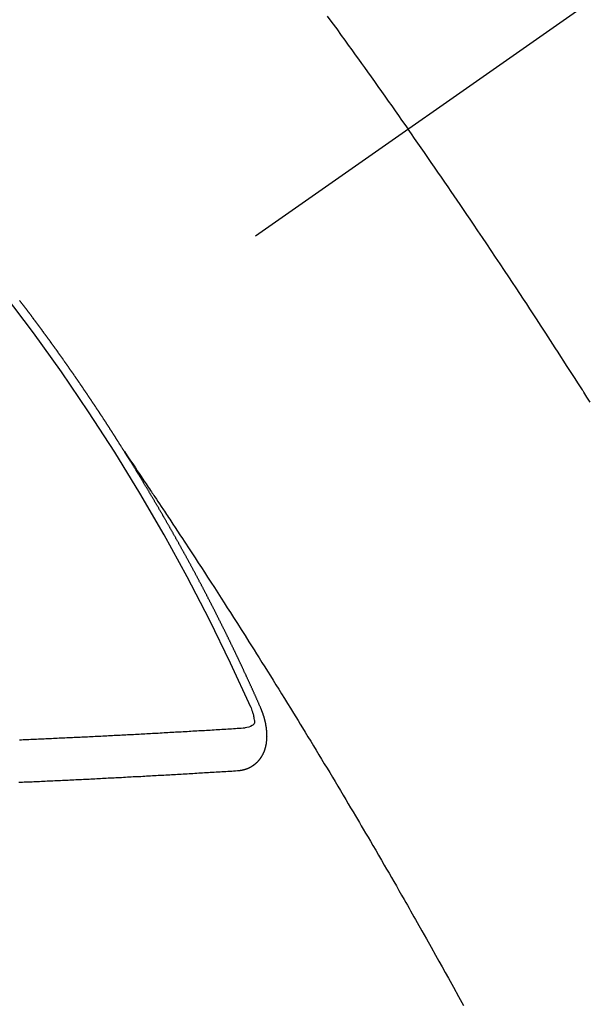
# Model space of a CAD drawing. Extents: x 56059 to 82181, y 210 to 8610.
# Drawn here: x 71880 to 71889, y 7288 to 7304 of the extents above; entities that cross this region are included whole.
import ezdxf

# ---------------------------------------------------------------- set-up
doc = ezdxf.new("R2010")
doc.units = 0
doc.header["$LTSCALE"] = 50
doc.header["$MEASUREMENT"] = 0
doc.linetypes.add('CENTER2', pattern=[1.125, 0.75, -0.125, 0.125, -0.125])
doc.linetypes.add('HIDDEN', pattern=[0.375, 0.25, -0.125])
doc.layers.get('0').update_dxf_attribs({"linetype": 'CONTINUOUS'})
for name, color, linetype in [('150-機器', 8, 'CONTINUOUS'), ('160-文字', 254, 'CONTINUOUS'), ('166-寸法B', 11, 'CONTINUOUS')]:
    doc.layers.add(name, color=color, linetype=linetype)
doc.styles.add('KH001', font='txt')
doc.dimstyles.new('KH1xx030', dxfattribs={"dimscale": 30, "dimtxt": 2, "dimasz": 0.6, "dimexe": 0.3, "dimexo": 1.2, "dimgap": 0.5, "dimtad": 3, "dimdec": 1, "dimdsep": 46, "dimlunit": 6, "dimtxsty": 'KH001', "dimblk": 'DOT', "dimcen": 1, "dimdle": 1, "dimclrd": 256, "dimclre": 256, "dimclrt": 256, "dimadec": 0, "dimazin": 0, "dimtfac": 1, "dimtdec": 1, "dimtix": 1, "dimtmove": 2, "dimatfit": 3, "dimldrblk": 'CLOSEDBLANK', "dimfxl": 1, "dimtolj": 1, "dimtzin": 0, "dimlwd": -1, "dimlwe": -1, "dimarcsym": 0})

# ---------------------------------------------------------------- blocks, each defined once
blk = doc.blocks.new('_Dot')
at = {"color": 0, "linetype": 'ByBlock', "lineweight": -2}
blk.add_line((-0.5, 0), (-1, 0), dxfattribs=at)
at = {"color": 0, "linetype": 'ByBlock', "const_width": 0.5}
blk.add_lwpolyline([(-0.25, 0, 1), (0.25, 0, 1)], format="xyb", close=True, dxfattribs=at)
blk = doc.blocks.new('*D82')
at = {"layer": '166-寸法B', "transparency": 16777216}
for p, q in [((71943.161, 7670.643), (71762.914, 7670.643)), ((71771.914, 7652.643), (71771.914, 7263.643)), ((71930.76, 7245.643), (71762.914, 7245.643))]:
    blk.add_line(p, q, dxfattribs=at)
at = {"layer": '166-寸法B', "transparency": 16777216, "xscale": 18, "yscale": 18, "zscale": 18}
for p, rotation in [((71771.914, 7670.643), 90), ((71771.914, 7245.643), 270)]:
    blk.add_blockref('_Dot', p, dxfattribs=dict(at, rotation=rotation))
at = {"layer": '166-寸法B', "transparency": 16777216, "insert": (71726.914, 7458.143), "char_height": 60, "attachment_point": 5, "rotation": 90, "style": 'KH001'}
blk.add_mtext('\\A1;425', dxfattribs=at)
blk = doc.blocks.new('_ClosedBlank')
at = {"color": 0, "linetype": 'ByBlock', "lineweight": -2}
for p, q in [((-1, 0.16667), (0, 0)), ((-1, 0.16667), (-1, -0.16667)), ((0, 0), (-1, -0.16667))]:
    blk.add_line(p, q, dxfattribs=at)

msp = doc.modelspace()

# ---------------------------------------------------------------- linework, layer by layer
at = {"layer": '150-機器', "color": 13, "linetype": 'CENTER2'}
msp.add_line((72099.154, 7450.835), (71855.136, 7279.972), dxfattribs=at)
at = {"layer": '150-機器', "color": 13, "linetype": 'HIDDEN'}
for points in [[(71885.257, 7303.735), (71885.331, 7303.634), (71885.405, 7303.533), (71885.478, 7303.431), (71885.533, 7303.355), (71885.588, 7303.279), (71885.642, 7303.203), (71885.697, 7303.127), (71885.746, 7303.06), (71885.794, 7302.992), (71885.843, 7302.924), (71885.892, 7302.857), (71885.946, 7302.78), (71886.001, 7302.704), (71886.055, 7302.627), (71886.11, 7302.55), (71886.164, 7302.474), (71886.218, 7302.397), (71886.272, 7302.321), (71886.326, 7302.244), (71886.377, 7302.172), (71886.428, 7302.099), (71886.479, 7302.027), (71886.53, 7301.954)], [(71889.395, 7297.659), (71889.345, 7297.738), (71889.295, 7297.817), (71889.29, 7297.825), (71889.284, 7297.834), (71889.279, 7297.843), (71889.273, 7297.851), (71889.212, 7297.948), (71889.15, 7298.044), (71889.088, 7298.14), (71889.026, 7298.236), (71888.981, 7298.306), (71888.936, 7298.376), (71888.891, 7298.445), (71888.846, 7298.515), (71888.772, 7298.629), (71888.699, 7298.742), (71888.625, 7298.855), (71888.551, 7298.968), (71888.499, 7299.047), (71888.448, 7299.125), (71888.397, 7299.204), (71888.345, 7299.282), (71888.288, 7299.369), (71888.231, 7299.456), (71888.173, 7299.543), (71888.116, 7299.629), (71888.047, 7299.733), (71887.977, 7299.837), (71887.908, 7299.941), (71887.838, 7300.045), (71887.768, 7300.149), (71887.699, 7300.253), (71887.629, 7300.357), (71887.558, 7300.46), (71887.506, 7300.538), (71887.453, 7300.615), (71887.4, 7300.693), (71887.347, 7300.77), (71887.301, 7300.839), (71887.254, 7300.908), (71887.207, 7300.977), (71887.16, 7301.046), (71887.106, 7301.123), (71887.053, 7301.2), (71887, 7301.278), (71886.946, 7301.355), (71886.893, 7301.432), (71886.84, 7301.51), (71886.786, 7301.587), (71886.733, 7301.664), (71886.682, 7301.736), (71886.631, 7301.809), (71886.581, 7301.881), (71886.53, 7301.954)], [(71882.067, 7296.873), (71882.063, 7296.879), (71882.059, 7296.885), (71882.056, 7296.89), (71882.052, 7296.896), (71882.048, 7296.902), (71882.045, 7296.908), (71882.042, 7296.913), (71882.038, 7296.919), (71882.035, 7296.925), (71882.031, 7296.93), (71882.027, 7296.936), (71882.024, 7296.942), (71882.021, 7296.947), (71882.017, 7296.952), (71882.013, 7296.959), (71882.01, 7296.964), (71882.006, 7296.969), (71882.003, 7296.976), (71881.999, 7296.981), (71881.995, 7296.986), (71881.992, 7296.993), (71881.988, 7296.998), (71881.985, 7297.003), (71881.982, 7297.009), (71881.978, 7297.015), (71881.974, 7297.02), (71881.971, 7297.026), (71881.967, 7297.032), (71881.963, 7297.037), (71881.96, 7297.043), (71881.956, 7297.049), (71881.953, 7297.054), (71881.95, 7297.06), (71881.946, 7297.066), (71881.942, 7297.072), (71881.939, 7297.077), (71881.935, 7297.083), (71881.931, 7297.089), (71881.928, 7297.093), (71881.924, 7297.1), (71881.92, 7297.105), (71881.917, 7297.11), (71881.914, 7297.117), (71881.91, 7297.122), (71881.906, 7297.128), (71881.902, 7297.133), (71881.899, 7297.139), (71881.895, 7297.145), (71881.892, 7297.15), (71881.889, 7297.156), (71881.885, 7297.162), (71881.881, 7297.167), (71881.877, 7297.173), (71881.874, 7297.179), (71881.87, 7297.184), (71881.866, 7297.189), (71881.863, 7297.196), (71881.859, 7297.201), (71881.856, 7297.206), (71881.852, 7297.212), (71881.849, 7297.218), (71881.845, 7297.223), (71881.841, 7297.229), (71881.837, 7297.235), (71881.835, 7297.24), (71881.831, 7297.246), (71881.827, 7297.252), (71881.823, 7297.257), (71881.82, 7297.263), (71881.816, 7297.269), (71881.812, 7297.274), (71881.809, 7297.279), (71881.805, 7297.285), (71881.801, 7297.291), (71881.797, 7297.297), (71881.794, 7297.302), (71881.791, 7297.308), (71881.787, 7297.314), (71881.783, 7297.319), (71881.779, 7297.324), (71881.776, 7297.331), (71881.773, 7297.336), (71881.769, 7297.341), (71881.765, 7297.347), (71881.761, 7297.353), (71881.758, 7297.358), (71881.754, 7297.364), (71881.75, 7297.37), (71881.747, 7297.375), (71881.743, 7297.381), (71881.739, 7297.387), (71881.736, 7297.391), (71881.732, 7297.397), (71881.729, 7297.404), (71881.725, 7297.409), (71881.721, 7297.414), (71881.717, 7297.42), (71881.713, 7297.426), (71881.711, 7297.431), (71881.707, 7297.437), (71881.703, 7297.442), (71881.699, 7297.448), (71881.695, 7297.453), (71881.692, 7297.459), (71881.688, 7297.465), (71881.685, 7297.47), (71881.681, 7297.476), (71881.677, 7297.481), (71881.674, 7297.487), (71881.67, 7297.493), (71881.666, 7297.498), (71881.662, 7297.504), (71881.659, 7297.509), (71881.655, 7297.515), (71881.651, 7297.521), (71881.648, 7297.526), (71881.644, 7297.532), (71881.64, 7297.537), (71881.636, 7297.543), (71881.633, 7297.549), (71881.629, 7297.554), (71881.625, 7297.56), (71881.622, 7297.565), (71881.618, 7297.571), (71881.615, 7297.577), (71881.611, 7297.583), (71881.607, 7297.587), (71881.603, 7297.593), (71881.599, 7297.599), (71881.596, 7297.604), (71881.593, 7297.61), (71881.589, 7297.616), (71881.585, 7297.621), (71881.581, 7297.626), (71881.577, 7297.632), (71881.573, 7297.638), (71881.57, 7297.643), (71881.567, 7297.649), (71881.563, 7297.655), (71881.559, 7297.66), (71881.555, 7297.665), (71881.551, 7297.671), (71881.547, 7297.677), (71881.544, 7297.682), (71881.54, 7297.688), (71881.536, 7297.694), (71881.533, 7297.699), (71881.529, 7297.704), (71881.525, 7297.71), (71881.521, 7297.716), (71881.518, 7297.721), (71881.514, 7297.727), (71881.51, 7297.733), (71881.507, 7297.738), (71881.503, 7297.743), (71881.499, 7297.749), (71881.495, 7297.755), (71881.492, 7297.76), (71881.488, 7297.765), (71881.484, 7297.772), (71881.481, 7297.777), (71881.477, 7297.782), (71881.473, 7297.788), (71881.469, 7297.794), (71881.465, 7297.799), (71881.461, 7297.804), (71881.457, 7297.81), (71881.454, 7297.815), (71881.451, 7297.821), (71881.447, 7297.827), (71881.443, 7297.833), (71881.439, 7297.838), (71881.435, 7297.843), (71881.431, 7297.849), (71881.428, 7297.854), (71881.424, 7297.86), (71881.42, 7297.865), (71881.417, 7297.87), (71881.413, 7297.877), (71881.409, 7297.882), (71881.405, 7297.888), (71881.402, 7297.893), (71881.398, 7297.899), (71881.394, 7297.904), (71881.39, 7297.909), (71881.386, 7297.915), (71881.382, 7297.921), (71881.378, 7297.926), (71881.375, 7297.931), (71881.371, 7297.937), (71881.368, 7297.943), (71881.364, 7297.948), (71881.36, 7297.954), (71881.356, 7297.96), (71881.352, 7297.965), (71881.349, 7297.97), (71881.345, 7297.976), (71881.341, 7297.982), (71881.337, 7297.987), (71881.333, 7297.992), (71881.329, 7297.998), (71881.325, 7298.004), (71881.322, 7298.009), (71881.318, 7298.014), (71881.314, 7298.02), (71881.311, 7298.025), (71881.307, 7298.031), (71881.303, 7298.037), (71881.299, 7298.043), (71881.296, 7298.048), (71881.292, 7298.053), (71881.288, 7298.059), (71881.285, 7298.064), (71881.281, 7298.07), (71881.277, 7298.075), (71881.273, 7298.081), (71881.269, 7298.086), (71881.265, 7298.092), (71881.261, 7298.098), (71881.257, 7298.103), (71881.254, 7298.108), (71881.25, 7298.114), (71881.246, 7298.12), (71881.242, 7298.124), (71881.238, 7298.13), (71881.234, 7298.136), (71881.23, 7298.142), (71881.227, 7298.147), (71881.223, 7298.152), (71881.219, 7298.158), (71881.215, 7298.163), (71881.211, 7298.169), (71881.207, 7298.174), (71881.203, 7298.18), (71881.2, 7298.185), (71881.196, 7298.191), (71881.192, 7298.196), (71881.188, 7298.201), (71881.184, 7298.207), (71881.18, 7298.213), (71881.176, 7298.218), (71881.173, 7298.223), (71881.169, 7298.229), (71881.165, 7298.235), (71881.162, 7298.24), (71881.158, 7298.245), (71881.154, 7298.251), (71881.15, 7298.257), (71881.146, 7298.262), (71881.142, 7298.267), (71881.138, 7298.273), (71881.135, 7298.278), (71881.131, 7298.284), (71881.127, 7298.29), (71881.123, 7298.295), (71881.119, 7298.3), (71881.115, 7298.306), (71881.111, 7298.312), (71881.108, 7298.316), (71881.104, 7298.322), (71881.1, 7298.328), (71881.096, 7298.334), (71881.092, 7298.339), (71881.088, 7298.344), (71881.084, 7298.35), (71881.081, 7298.355), (71881.077, 7298.361), (71881.073, 7298.366), (71881.069, 7298.372), (71881.065, 7298.377), (71881.061, 7298.383), (71881.057, 7298.388), (71881.053, 7298.393), (71881.049, 7298.398), (71881.045, 7298.404), (71881.041, 7298.41), (71881.038, 7298.415), (71881.034, 7298.42), (71881.03, 7298.426), (71881.026, 7298.431), (71881.022, 7298.437), (71881.018, 7298.443), (71881.014, 7298.448), (71881.011, 7298.453), (71881.007, 7298.459), (71881.003, 7298.465), (71880.999, 7298.47), (71880.995, 7298.475), (71880.991, 7298.48), (71880.987, 7298.486), (71880.983, 7298.491), (71880.979, 7298.497), (71880.975, 7298.502), (71880.972, 7298.507), (71880.968, 7298.513), (71880.964, 7298.519), (71880.96, 7298.524), (71880.956, 7298.529), (71880.952, 7298.535), (71880.948, 7298.541), (71880.944, 7298.545), (71880.94, 7298.551), (71880.936, 7298.557), (71880.932, 7298.562), (71880.929, 7298.567), (71880.925, 7298.573), (71880.921, 7298.579), (71880.917, 7298.584), (71880.913, 7298.589), (71880.909, 7298.595), (71880.904, 7298.6), (71880.901, 7298.605), (71880.897, 7298.611), (71880.893, 7298.616), (71880.889, 7298.621), (71880.885, 7298.627), (71880.881, 7298.633), (71880.877, 7298.639), (71880.874, 7298.643), (71880.869, 7298.649), (71880.865, 7298.654), (71880.862, 7298.659), (71880.858, 7298.665), (71880.854, 7298.671), (71880.85, 7298.676), (71880.846, 7298.681), (71880.842, 7298.687), (71880.837, 7298.692), (71880.834, 7298.697), (71880.83, 7298.703), (71880.826, 7298.708), (71880.823, 7298.713), (71880.819, 7298.719), (71880.815, 7298.725), (71880.81, 7298.73), (71880.806, 7298.735), (71880.802, 7298.741), (71880.798, 7298.746), (71880.795, 7298.751), (71880.791, 7298.757), (71880.787, 7298.763), (71880.782, 7298.768), (71880.779, 7298.773), (71880.775, 7298.778), (71880.771, 7298.784), (71880.767, 7298.789), (71880.763, 7298.795), (71880.759, 7298.8), (71880.754, 7298.806), (71880.751, 7298.811), (71880.747, 7298.816), (71880.743, 7298.822), (71880.739, 7298.827), (71880.735, 7298.833), (71880.731, 7298.838), (71880.727, 7298.843), (71880.723, 7298.848), (71880.719, 7298.854), (71880.715, 7298.86), (71880.711, 7298.864), (71880.707, 7298.87), (71880.703, 7298.876), (71880.699, 7298.88), (71880.695, 7298.886), (71880.691, 7298.892), (71880.687, 7298.897), (71880.683, 7298.902), (71880.679, 7298.908), (71880.675, 7298.913), (71880.672, 7298.918), (71880.667, 7298.923), (71880.663, 7298.929), (71880.659, 7298.935), (71880.656, 7298.94), (71880.652, 7298.945), (71880.647, 7298.951), (71880.643, 7298.956), (71880.639, 7298.961), (71880.635, 7298.967), (71880.631, 7298.973), (71880.627, 7298.977), (71880.623, 7298.983), (71880.619, 7298.988), (71880.616, 7298.993), (71880.612, 7298.999), (71880.607, 7299.004), (71880.603, 7299.009), (71880.599, 7299.015), (71880.595, 7299.021), (71880.591, 7299.026), (71880.587, 7299.031), (71880.583, 7299.036), (71880.579, 7299.042), (71880.576, 7299.047), (71880.571, 7299.052), (71880.567, 7299.058), (71880.563, 7299.063), (71880.559, 7299.068), (71880.554, 7299.074), (71880.55, 7299.079), (71880.547, 7299.084), (71880.543, 7299.09), (71880.538, 7299.095), (71880.535, 7299.1), (71880.531, 7299.106), (71880.527, 7299.111), (71880.522, 7299.117), (71880.519, 7299.121), (71880.515, 7299.127), (71880.511, 7299.133), (71880.506, 7299.137), (71880.502, 7299.143), (71880.498, 7299.149), (71880.495, 7299.154), (71880.49, 7299.159), (71880.486, 7299.164), (71880.482, 7299.17), (71880.479, 7299.175), (71880.474, 7299.18), (71880.47, 7299.186), (71880.466, 7299.191), (71880.462, 7299.197), (71880.457, 7299.202), (71880.454, 7299.207), (71880.45, 7299.212), (71880.445, 7299.217), (71880.442, 7299.222), (71880.438, 7299.228), (71880.434, 7299.234), (71880.429, 7299.239), (71880.426, 7299.244), (71880.422, 7299.25), (71880.417, 7299.255), (71880.413, 7299.26)], [(71882.063, 7296.879), (71882.106, 7296.815), (71882.15, 7296.75), (71882.193, 7296.686), (71882.236, 7296.622), (71882.266, 7296.578), (71882.295, 7296.534), (71882.325, 7296.49), (71882.354, 7296.446), (71882.371, 7296.421), (71882.388, 7296.396), (71882.405, 7296.37), (71882.422, 7296.345), (71882.439, 7296.32), (71882.456, 7296.295), (71882.473, 7296.27), (71882.49, 7296.245), (71882.502, 7296.226), (71882.515, 7296.208), (71882.528, 7296.189), (71882.54, 7296.17), (71882.566, 7296.132), (71882.591, 7296.094), (71882.616, 7296.056), (71882.642, 7296.018), (71882.654, 7295.999), (71882.667, 7295.98), (71882.68, 7295.961), (71882.692, 7295.942), (71882.709, 7295.917), (71882.726, 7295.892), (71882.742, 7295.867), (71882.759, 7295.842), (71882.776, 7295.816), (71882.792, 7295.791), (71882.809, 7295.765), (71882.825, 7295.74), (71882.863, 7295.683), (71882.901, 7295.626), (71882.938, 7295.57), (71882.976, 7295.513), (71883.005, 7295.469), (71883.034, 7295.424), (71883.062, 7295.38), (71883.091, 7295.336), (71883.113, 7295.303), (71883.134, 7295.271), (71883.156, 7295.238), (71883.177, 7295.206), (71883.226, 7295.131), (71883.275, 7295.056), (71883.324, 7294.981), (71883.372, 7294.905), (71883.425, 7294.823), (71883.479, 7294.74), (71883.532, 7294.657), (71883.585, 7294.575), (71883.634, 7294.499), (71883.683, 7294.422), (71883.732, 7294.346), (71883.781, 7294.27), (71883.842, 7294.174), (71883.903, 7294.079), (71883.963, 7293.983), (71884.024, 7293.887), (71884.064, 7293.823), (71884.104, 7293.76), (71884.145, 7293.696), (71884.185, 7293.632), (71884.229, 7293.562), (71884.273, 7293.492), (71884.317, 7293.421), (71884.361, 7293.351), (71884.405, 7293.281), (71884.448, 7293.21), (71884.492, 7293.14), (71884.536, 7293.069), (71884.583, 7292.993), (71884.631, 7292.916), (71884.678, 7292.839), (71884.725, 7292.763), (71884.761, 7292.705), (71884.796, 7292.647), (71884.832, 7292.59), (71884.867, 7292.532), (71884.91, 7292.461), (71884.953, 7292.391), (71884.996, 7292.32), (71885.039, 7292.25), (71885.082, 7292.179), (71885.125, 7292.108), (71885.168, 7292.038), (71885.21, 7291.967), (71885.253, 7291.897), (71885.295, 7291.826), (71885.338, 7291.755), (71885.38, 7291.685), (71885.423, 7291.614), (71885.465, 7291.543), (71885.507, 7291.472), (71885.549, 7291.401), (71885.587, 7291.337), (71885.625, 7291.273), (71885.663, 7291.208), (71885.702, 7291.144), (71885.732, 7291.092), (71885.763, 7291.041), (71885.793, 7290.99), (71885.824, 7290.938), (71885.861, 7290.874), (71885.899, 7290.81), (71885.937, 7290.745), (71885.974, 7290.681), (71886.02, 7290.604), (71886.065, 7290.526), (71886.11, 7290.449), (71886.155, 7290.371), (71886.192, 7290.307), (71886.229, 7290.242), (71886.267, 7290.178), (71886.304, 7290.113), (71886.345, 7290.042), (71886.385, 7289.971), (71886.426, 7289.9), (71886.467, 7289.829), (71886.492, 7289.784), (71886.518, 7289.739), (71886.544, 7289.694), (71886.569, 7289.649), (71886.595, 7289.603), (71886.621, 7289.558), (71886.646, 7289.513), (71886.672, 7289.467), (71886.745, 7289.338), (71886.818, 7289.209), (71886.891, 7289.08), (71886.963, 7288.951), (71887.014, 7288.86), (71887.064, 7288.77), (71887.114, 7288.679), (71887.164, 7288.589), (71887.243, 7288.447), (71887.321, 7288.304), (71887.4, 7288.162)], [(71884.21, 7292.84), (71884.206, 7292.85), (71884.203, 7292.858), (71884.199, 7292.867), (71884.196, 7292.875), (71884.191, 7292.883), (71884.187, 7292.892), (71884.184, 7292.901), (71884.18, 7292.909), (71884.177, 7292.918), (71884.173, 7292.926), (71884.168, 7292.935), (71884.165, 7292.944), (71884.161, 7292.952), (71884.158, 7292.961), (71884.154, 7292.969), (71884.149, 7292.978), (71884.146, 7292.986), (71884.142, 7292.995), (71884.139, 7293.003), (71884.135, 7293.013), (71884.13, 7293.021), (71884.127, 7293.029), (71884.123, 7293.038), (71884.12, 7293.046), (71884.115, 7293.055), (71884.112, 7293.063), (71884.108, 7293.072), (71884.104, 7293.08), (71884.1, 7293.09), (71884.096, 7293.098), (71884.093, 7293.106), (71884.089, 7293.115), (71884.086, 7293.123), (71884.081, 7293.132), (71884.077, 7293.14), (71884.074, 7293.149), (71884.07, 7293.157), (71884.065, 7293.166), (71884.062, 7293.175), (71884.058, 7293.183), (71884.054, 7293.191), (71884.05, 7293.2), (71884.046, 7293.209), (71884.043, 7293.217), (71884.038, 7293.225), (71884.034, 7293.235), (71884.031, 7293.243), (71884.026, 7293.251), (71884.022, 7293.26), (71884.019, 7293.269), (71884.015, 7293.277), (71884.011, 7293.285), (71884.007, 7293.294), (71884.003, 7293.303), (71883.999, 7293.311), (71883.996, 7293.319), (71883.991, 7293.329), (71883.987, 7293.337), (71883.984, 7293.345), (71883.98, 7293.354), (71883.975, 7293.362), (71883.972, 7293.371), (71883.968, 7293.379), (71883.963, 7293.388), (71883.96, 7293.397), (71883.956, 7293.405), (71883.951, 7293.414), (71883.948, 7293.422), (71883.944, 7293.431), (71883.94, 7293.439), (71883.936, 7293.448), (71883.932, 7293.457), (71883.928, 7293.465), (71883.924, 7293.474), (71883.92, 7293.482), (71883.916, 7293.49), (71883.912, 7293.5), (71883.908, 7293.507), (71883.904, 7293.516), (71883.901, 7293.524), (71883.896, 7293.533), (71883.892, 7293.542), (71883.888, 7293.55), (71883.884, 7293.559), (71883.88, 7293.567), (71883.876, 7293.575), (71883.872, 7293.585), (71883.868, 7293.593), (71883.864, 7293.601), (71883.86, 7293.61), (71883.856, 7293.618), (71883.852, 7293.627), (71883.847, 7293.636), (71883.844, 7293.644), (71883.839, 7293.652), (71883.835, 7293.661), (71883.832, 7293.67), (71883.827, 7293.678), (71883.823, 7293.687), (71883.819, 7293.695), (71883.815, 7293.703), (71883.811, 7293.712), (71883.807, 7293.721), (71883.804, 7293.729), (71883.799, 7293.738), (71883.795, 7293.746), (71883.791, 7293.754), (71883.787, 7293.764), (71883.782, 7293.772), (71883.779, 7293.78), (71883.774, 7293.789), (71883.77, 7293.797), (71883.766, 7293.806), (71883.762, 7293.815), (71883.758, 7293.823), (71883.754, 7293.832), (71883.749, 7293.84), (71883.746, 7293.848), (71883.741, 7293.857), (71883.737, 7293.865), (71883.733, 7293.873), (71883.729, 7293.883), (71883.725, 7293.891), (71883.721, 7293.9), (71883.716, 7293.908), (71883.713, 7293.916), (71883.708, 7293.925), (71883.704, 7293.934), (71883.7, 7293.942), (71883.696, 7293.951), (71883.692, 7293.959), (71883.687, 7293.968), (71883.683, 7293.976), (71883.68, 7293.985), (71883.675, 7293.993), (71883.671, 7294.002), (71883.666, 7294.011), (71883.663, 7294.019), (71883.658, 7294.027), (71883.654, 7294.036), (71883.65, 7294.044), (71883.645, 7294.053), (71883.642, 7294.061), (71883.637, 7294.069), (71883.633, 7294.079), (71883.629, 7294.087), (71883.625, 7294.096), (71883.62, 7294.104), (71883.616, 7294.112), (71883.612, 7294.121), (71883.608, 7294.129), (71883.604, 7294.138), (71883.599, 7294.146), (71883.595, 7294.154), (71883.591, 7294.163), (71883.586, 7294.171), (71883.582, 7294.181), (71883.578, 7294.189), (71883.574, 7294.197), (71883.57, 7294.206), (71883.565, 7294.214), (71883.561, 7294.223), (71883.557, 7294.231), (71883.552, 7294.24), (71883.548, 7294.248), (71883.544, 7294.256), (71883.54, 7294.265), (71883.536, 7294.273), (71883.531, 7294.282), (71883.527, 7294.291), (71883.522, 7294.299), (71883.518, 7294.307), (71883.515, 7294.316), (71883.51, 7294.325), (71883.505, 7294.332), (71883.501, 7294.342), (71883.497, 7294.35), (71883.492, 7294.358), (71883.488, 7294.367), (71883.484, 7294.376), (71883.479, 7294.384), (71883.476, 7294.392), (71883.471, 7294.401), (71883.467, 7294.409), (71883.462, 7294.418), (71883.458, 7294.426), (71883.453, 7294.435), (71883.45, 7294.443), (71883.445, 7294.452), (71883.44, 7294.46), (71883.436, 7294.469), (71883.432, 7294.477), (71883.428, 7294.485), (71883.424, 7294.494), (71883.419, 7294.502), (71883.414, 7294.511), (71883.41, 7294.519), (71883.406, 7294.528), (71883.402, 7294.536), (71883.397, 7294.545), (71883.393, 7294.553), (71883.388, 7294.562), (71883.384, 7294.57), (71883.379, 7294.579), (71883.376, 7294.587), (71883.371, 7294.596), (71883.366, 7294.604), (71883.362, 7294.612), (71883.358, 7294.621), (71883.354, 7294.629), (71883.349, 7294.638), (71883.344, 7294.646), (71883.34, 7294.655), (71883.336, 7294.663), (71883.331, 7294.672), (71883.327, 7294.68), (71883.323, 7294.689), (71883.318, 7294.697), (71883.313, 7294.706), (71883.309, 7294.714), (71883.305, 7294.723), (71883.301, 7294.731), (71883.296, 7294.74), (71883.291, 7294.748), (71883.286, 7294.756), (71883.283, 7294.765), (71883.278, 7294.774), (71883.274, 7294.782), (71883.269, 7294.79), (71883.264, 7294.798), (71883.26, 7294.807), (71883.256, 7294.815), (71883.251, 7294.824), (71883.247, 7294.832), (71883.242, 7294.841), (71883.238, 7294.849), (71883.234, 7294.858), (71883.229, 7294.866), (71883.224, 7294.875), (71883.22, 7294.883), (71883.215, 7294.891), (71883.212, 7294.9), (71883.207, 7294.909), (71883.202, 7294.917), (71883.197, 7294.925), (71883.193, 7294.933), (71883.188, 7294.942), (71883.184, 7294.951), (71883.18, 7294.959), (71883.175, 7294.968), (71883.17, 7294.976), (71883.166, 7294.985), (71883.161, 7294.993), (71883.156, 7295.001), (71883.152, 7295.009), (71883.148, 7295.019), (71883.144, 7295.026), (71883.139, 7295.035), (71883.134, 7295.043), (71883.129, 7295.052), (71883.125, 7295.06), (71883.12, 7295.069), (71883.116, 7295.076), (71883.111, 7295.085), (71883.107, 7295.095), (71883.103, 7295.102), (71883.098, 7295.111), (71883.093, 7295.119), (71883.088, 7295.128), (71883.084, 7295.136), (71883.079, 7295.145), (71883.075, 7295.152), (71883.07, 7295.161), (71883.066, 7295.169), (71883.061, 7295.178), (71883.056, 7295.187), (71883.052, 7295.195), (71883.047, 7295.204), (71883.043, 7295.212), (71883.038, 7295.22), (71883.034, 7295.228), (71883.029, 7295.237), (71883.025, 7295.245), (71883.02, 7295.254), (71883.015, 7295.263), (71883.01, 7295.27), (71883.006, 7295.279), (71883.001, 7295.287), (71882.996, 7295.296), (71882.992, 7295.304), (71882.987, 7295.313), (71882.983, 7295.32), (71882.978, 7295.329), (71882.973, 7295.338), (71882.969, 7295.346), (71882.964, 7295.355), (71882.959, 7295.363), (71882.954, 7295.371), (71882.95, 7295.379), (71882.945, 7295.388), (71882.94, 7295.397), (71882.936, 7295.405), (71882.931, 7295.413), (71882.927, 7295.421), (71882.922, 7295.43), (71882.918, 7295.438), (71882.913, 7295.447), (71882.908, 7295.455), (71882.903, 7295.463), (71882.899, 7295.472), (71882.894, 7295.48), (71882.889, 7295.489), (71882.885, 7295.497), (71882.88, 7295.505), (71882.875, 7295.514), (71882.871, 7295.522), (71882.866, 7295.531), (71882.862, 7295.539), (71882.857, 7295.548), (71882.852, 7295.556), (71882.847, 7295.564), (71882.842, 7295.572), (71882.837, 7295.58), (71882.832, 7295.589), (71882.828, 7295.598), (71882.823, 7295.606), (71882.818, 7295.614), (71882.814, 7295.622), (71882.809, 7295.631), (71882.804, 7295.64), (71882.8, 7295.648), (71882.795, 7295.657), (71882.791, 7295.664), (71882.785, 7295.673), (71882.78, 7295.681), (71882.776, 7295.689), (71882.771, 7295.698), (71882.766, 7295.706), (71882.762, 7295.715), (71882.757, 7295.723), (71882.752, 7295.731), (71882.747, 7295.74), (71882.742, 7295.747), (71882.737, 7295.756), (71882.732, 7295.765), (71882.728, 7295.773), (71882.723, 7295.782), (71882.719, 7295.79), (71882.714, 7295.798), (71882.708, 7295.806), (71882.704, 7295.814), (71882.699, 7295.823), (71882.694, 7295.832), (71882.69, 7295.84), (71882.685, 7295.849), (71882.681, 7295.856), (71882.675, 7295.865), (71882.67, 7295.873), (71882.666, 7295.881), (71882.661, 7295.89), (71882.656, 7295.898), (71882.651, 7295.907), (71882.646, 7295.915), (71882.641, 7295.923), (71882.636, 7295.932), (71882.632, 7295.94), (71882.627, 7295.948), (71882.622, 7295.956), (71882.617, 7295.964), (71882.612, 7295.973), (71882.607, 7295.982), (71882.603, 7295.99), (71882.597, 7295.998), (71882.592, 7296.007), (71882.588, 7296.015), (71882.583, 7296.023), (71882.577, 7296.031), (71882.573, 7296.039), (71882.568, 7296.048), (71882.564, 7296.056), (71882.559, 7296.065), (71882.553, 7296.073), (71882.549, 7296.081), (71882.544, 7296.09), (71882.539, 7296.098), (71882.534, 7296.106), (71882.529, 7296.114), (71882.524, 7296.123), (71882.52, 7296.131), (71882.514, 7296.139), (71882.51, 7296.147), (71882.505, 7296.156), (71882.5, 7296.165), (71882.495, 7296.172), (71882.49, 7296.181), (71882.485, 7296.19), (71882.48, 7296.197), (71882.475, 7296.206), (71882.47, 7296.214), (71882.466, 7296.222), (71882.46, 7296.23), (71882.455, 7296.239), (71882.451, 7296.247), (71882.445, 7296.255), (71882.44, 7296.264), (71882.436, 7296.272), (71882.431, 7296.281), (71882.426, 7296.288), (71882.421, 7296.297), (71882.416, 7296.306), (71882.411, 7296.313), (71882.406, 7296.322), (71882.401, 7296.33), (71882.396, 7296.338), (71882.391, 7296.346), (71882.386, 7296.355), (71882.381, 7296.363), (71882.376, 7296.371), (71882.371, 7296.38), (71882.366, 7296.387), (71882.361, 7296.396), (71882.356, 7296.405), (71882.351, 7296.412), (71882.346, 7296.421), (71882.341, 7296.43), (71882.336, 7296.437), (71882.331, 7296.446), (71882.325, 7296.454), (71882.321, 7296.462), (71882.316, 7296.471), (71882.31, 7296.479), (71882.306, 7296.487), (71882.301, 7296.496), (71882.296, 7296.504), (71882.291, 7296.512), (71882.285, 7296.52), (71882.281, 7296.529), (71882.276, 7296.536), (71882.271, 7296.545), (71882.266, 7296.553), (71882.26, 7296.561), (71882.256, 7296.569), (71882.25, 7296.578), (71882.246, 7296.586), (71882.241, 7296.594), (71882.235, 7296.602), (71882.231, 7296.61), (71882.225, 7296.619), (71882.22, 7296.627), (71882.214, 7296.635), (71882.21, 7296.643), (71882.205, 7296.652), (71882.199, 7296.66), (71882.195, 7296.668), (71882.189, 7296.676), (71882.184, 7296.685), (71882.179, 7296.692), (71882.174, 7296.701), (71882.169, 7296.709), (71882.164, 7296.717), (71882.158, 7296.725), (71882.154, 7296.734), (71882.148, 7296.742), (71882.144, 7296.75), (71882.139, 7296.759), (71882.133, 7296.766), (71882.129, 7296.775), (71882.123, 7296.783), (71882.118, 7296.792), (71882.113, 7296.799), (71882.108, 7296.808), (71882.102, 7296.816), (71882.098, 7296.824), (71882.092, 7296.832), (71882.087, 7296.841), (71882.082, 7296.849), (71882.077, 7296.857), (71882.071, 7296.865), (71882.067, 7296.873)], [(71884.048, 7292.867), (71884.056, 7292.847), (71884.063, 7292.827), (71884.071, 7292.807), (71884.078, 7292.786), (71884.082, 7292.774), (71884.086, 7292.761), (71884.09, 7292.748), (71884.093, 7292.735), (71884.097, 7292.716), (71884.1, 7292.698), (71884.103, 7292.678), (71884.106, 7292.659), (71884.109, 7292.646), (71884.111, 7292.634), (71884.111, 7292.622), (71884.11, 7292.61), (71884.105, 7292.597), (71884.096, 7292.586), (71884.086, 7292.575), (71884.074, 7292.566), (71884.048, 7292.552), (71884.02, 7292.542), (71883.992, 7292.536), (71883.963, 7292.532)], [(71883.844, 7291.858), (71883.846, 7291.858), (71883.848, 7291.859), (71883.85, 7291.859), (71883.853, 7291.859), (71883.856, 7291.859), (71883.858, 7291.86), (71883.861, 7291.86), (71883.863, 7291.86), (71883.866, 7291.86), (71883.868, 7291.86), (71883.87, 7291.861), (71883.873, 7291.861), (71883.875, 7291.862), (71883.878, 7291.862), (71883.88, 7291.862), (71883.883, 7291.862), (71883.885, 7291.862), (71883.888, 7291.863), (71883.89, 7291.864), (71883.892, 7291.864), (71883.894, 7291.864), (71883.897, 7291.865), (71883.899, 7291.865), (71883.902, 7291.866), (71883.905, 7291.865), (71883.907, 7291.866), (71883.909, 7291.866), (71883.911, 7291.866), (71883.914, 7291.867), (71883.916, 7291.867), (71883.919, 7291.868), (71883.921, 7291.868), (71883.922, 7291.869), (71883.925, 7291.87), (71883.928, 7291.87), (71883.93, 7291.871), (71883.932, 7291.871), (71883.934, 7291.871), (71883.937, 7291.872), (71883.94, 7291.873), (71883.941, 7291.874), (71883.943, 7291.874), (71883.946, 7291.874), (71883.949, 7291.875), (71883.951, 7291.876), (71883.952, 7291.877), (71883.955, 7291.877), (71883.957, 7291.878), (71883.96, 7291.878), (71883.962, 7291.88), (71883.964, 7291.88), (71883.966, 7291.88), (71883.969, 7291.881), (71883.971, 7291.882), (71883.973, 7291.883), (71883.975, 7291.883), (71883.977, 7291.885), (71883.98, 7291.885), (71883.981, 7291.886), (71883.983, 7291.886), (71883.987, 7291.887), (71883.988, 7291.888), (71883.99, 7291.889), (71883.992, 7291.89), (71883.995, 7291.891), (71883.997, 7291.891), (71883.999, 7291.892), (71884.001, 7291.893), (71884.004, 7291.894), (71884.006, 7291.895), (71884.007, 7291.896), (71884.01, 7291.896), (71884.012, 7291.898), (71884.014, 7291.898), (71884.016, 7291.899), (71884.017, 7291.9), (71884.021, 7291.901), (71884.022, 7291.903), (71884.024, 7291.903), (71884.026, 7291.904), (71884.029, 7291.905), (71884.031, 7291.906), (71884.032, 7291.907), (71884.034, 7291.908), (71884.037, 7291.909), (71884.039, 7291.91), (71884.041, 7291.911), (71884.042, 7291.912), (71884.045, 7291.914), (71884.047, 7291.914), (71884.049, 7291.915), (71884.05, 7291.916), (71884.053, 7291.918), (71884.055, 7291.918), (71884.057, 7291.919), (71884.058, 7291.921), (71884.061, 7291.922), (71884.063, 7291.923), (71884.065, 7291.924), (71884.066, 7291.925), (71884.069, 7291.927), (71884.07, 7291.928), (71884.072, 7291.929), (71884.074, 7291.929), (71884.077, 7291.931), (71884.078, 7291.932), (71884.08, 7291.933), (71884.081, 7291.934), (71884.084, 7291.936), (71884.086, 7291.937), (71884.087, 7291.938), (71884.09, 7291.94), (71884.091, 7291.941), (71884.093, 7291.942), (71884.095, 7291.943), (71884.097, 7291.945), (71884.099, 7291.946), (71884.1, 7291.947), (71884.102, 7291.949), (71884.104, 7291.95), (71884.106, 7291.951), (71884.108, 7291.953), (71884.109, 7291.954), (71884.112, 7291.955), (71884.113, 7291.957), (71884.115, 7291.958), (71884.117, 7291.959), (71884.118, 7291.961), (71884.12, 7291.963), (71884.122, 7291.964), (71884.123, 7291.965), (71884.126, 7291.967), (71884.127, 7291.968), (71884.129, 7291.97), (71884.13, 7291.971), (71884.133, 7291.973), (71884.134, 7291.974), (71884.136, 7291.975), (71884.137, 7291.977), (71884.139, 7291.979), (71884.141, 7291.98), (71884.143, 7291.981), (71884.144, 7291.983), (71884.146, 7291.985), (71884.148, 7291.986), (71884.149, 7291.988), (71884.15, 7291.989), (71884.153, 7291.99), (71884.154, 7291.992), (71884.156, 7291.994), (71884.157, 7291.996), (71884.159, 7291.997), (71884.161, 7291.998), (71884.162, 7292), (71884.163, 7292.002), (71884.165, 7292.003), (71884.167, 7292.005), (71884.168, 7292.007), (71884.17, 7292.008), (71884.171, 7292.009), (71884.173, 7292.012), (71884.175, 7292.013), (71884.176, 7292.015), (71884.178, 7292.016), (71884.179, 7292.018), (71884.18, 7292.021), (71884.182, 7292.022), (71884.183, 7292.024), (71884.185, 7292.025), (71884.187, 7292.027), (71884.188, 7292.029), (71884.189, 7292.031), (71884.19, 7292.033), (71884.192, 7292.034), (71884.194, 7292.036), (71884.195, 7292.038), (71884.197, 7292.039), (71884.198, 7292.041), (71884.199, 7292.043), (71884.201, 7292.045), (71884.202, 7292.047), (71884.203, 7292.049), (71884.204, 7292.051), (71884.206, 7292.052), (71884.207, 7292.054), (71884.209, 7292.056), (71884.21, 7292.058), (71884.212, 7292.06), (71884.213, 7292.062), (71884.214, 7292.064), (71884.216, 7292.066), (71884.217, 7292.068), (71884.218, 7292.07), (71884.219, 7292.071), (71884.22, 7292.073), (71884.222, 7292.075), (71884.223, 7292.078), (71884.224, 7292.08), (71884.226, 7292.082), (71884.227, 7292.083), (71884.228, 7292.085), (71884.229, 7292.087), (71884.23, 7292.089), (71884.232, 7292.092), (71884.233, 7292.094), (71884.234, 7292.096), (71884.235, 7292.098), (71884.236, 7292.1), (71884.237, 7292.102), (71884.238, 7292.104), (71884.239, 7292.106), (71884.241, 7292.108), (71884.242, 7292.11), (71884.243, 7292.112), (71884.244, 7292.114), (71884.245, 7292.116), (71884.246, 7292.118), (71884.247, 7292.121), (71884.248, 7292.123), (71884.249, 7292.125), (71884.25, 7292.127), (71884.252, 7292.129), (71884.253, 7292.131), (71884.253, 7292.134), (71884.254, 7292.136), (71884.256, 7292.138), (71884.257, 7292.14), (71884.257, 7292.143), (71884.258, 7292.145), (71884.259, 7292.146), (71884.26, 7292.148), (71884.261, 7292.151), (71884.262, 7292.153), (71884.263, 7292.155), (71884.263, 7292.158), (71884.264, 7292.16), (71884.266, 7292.162), (71884.267, 7292.165), (71884.268, 7292.167), (71884.268, 7292.17), (71884.269, 7292.172), (71884.27, 7292.174), (71884.271, 7292.177), (71884.272, 7292.179), (71884.273, 7292.181), (71884.274, 7292.183), (71884.274, 7292.186), (71884.275, 7292.188), (71884.276, 7292.191), (71884.277, 7292.193), (71884.277, 7292.196), (71884.278, 7292.198), (71884.279, 7292.2), (71884.28, 7292.202), (71884.279, 7292.204), (71884.281, 7292.206), (71884.281, 7292.209), (71884.282, 7292.211), (71884.283, 7292.214), (71884.283, 7292.217), (71884.284, 7292.219), (71884.285, 7292.221), (71884.285, 7292.224), (71884.286, 7292.226), (71884.287, 7292.229), (71884.287, 7292.232), (71884.288, 7292.234), (71884.289, 7292.237), (71884.289, 7292.239), (71884.29, 7292.241), (71884.29, 7292.243), (71884.29, 7292.246), (71884.291, 7292.249), (71884.292, 7292.251), (71884.292, 7292.254), (71884.293, 7292.257), (71884.293, 7292.259), (71884.294, 7292.261), (71884.294, 7292.263), (71884.295, 7292.266), (71884.295, 7292.269), (71884.296, 7292.272), (71884.296, 7292.275), (71884.297, 7292.277), (71884.298, 7292.279), (71884.297, 7292.282), (71884.298, 7292.284), (71884.298, 7292.287), (71884.299, 7292.29), (71884.299, 7292.293), (71884.3, 7292.295), (71884.299, 7292.298), (71884.3, 7292.3), (71884.3, 7292.303), (71884.301, 7292.306), (71884.301, 7292.309), (71884.301, 7292.311), (71884.302, 7292.314), (71884.302, 7292.316), (71884.303, 7292.319), (71884.302, 7292.321), (71884.303, 7292.324), (71884.303, 7292.327), (71884.304, 7292.33), (71884.303, 7292.332), (71884.304, 7292.335), (71884.304, 7292.338), (71884.305, 7292.34), (71884.305, 7292.343), (71884.305, 7292.345), (71884.306, 7292.348), (71884.305, 7292.35), (71884.305, 7292.354), (71884.306, 7292.357), (71884.306, 7292.359), (71884.306, 7292.362), (71884.306, 7292.364), (71884.307, 7292.367), (71884.306, 7292.37), (71884.306, 7292.373), (71884.307, 7292.376), (71884.306, 7292.378), (71884.307, 7292.381), (71884.307, 7292.384), (71884.307, 7292.387), (71884.307, 7292.389), (71884.308, 7292.392), (71884.307, 7292.395), (71884.307, 7292.398), (71884.307, 7292.4), (71884.307, 7292.403), (71884.307, 7292.407), (71884.307, 7292.409), (71884.307, 7292.412), (71884.306, 7292.415), (71884.307, 7292.417), (71884.307, 7292.42), (71884.307, 7292.423), (71884.307, 7292.426), (71884.307, 7292.428), (71884.307, 7292.432), (71884.306, 7292.434), (71884.307, 7292.437), (71884.307, 7292.44), (71884.306, 7292.442), (71884.306, 7292.446), (71884.306, 7292.448), (71884.306, 7292.451), (71884.306, 7292.454), (71884.306, 7292.457), (71884.305, 7292.46), (71884.306, 7292.463), (71884.305, 7292.466), (71884.305, 7292.468), (71884.304, 7292.471), (71884.305, 7292.474), (71884.304, 7292.477), (71884.304, 7292.48), (71884.304, 7292.483), (71884.303, 7292.485), (71884.303, 7292.489), (71884.303, 7292.491), (71884.303, 7292.495), (71884.302, 7292.497), (71884.302, 7292.501), (71884.302, 7292.503), (71884.302, 7292.506), (71884.301, 7292.509), (71884.301, 7292.512), (71884.301, 7292.515), (71884.3, 7292.517), (71884.3, 7292.521), (71884.3, 7292.523), (71884.299, 7292.526), (71884.299, 7292.53), (71884.299, 7292.532), (71884.298, 7292.535), (71884.298, 7292.539), (71884.297, 7292.541), (71884.296, 7292.544), (71884.296, 7292.547), (71884.296, 7292.55), (71884.295, 7292.553), (71884.295, 7292.556), (71884.295, 7292.558), (71884.294, 7292.561), (71884.294, 7292.565), (71884.293, 7292.567), (71884.292, 7292.57), (71884.292, 7292.573), (71884.291, 7292.577), (71884.291, 7292.579), (71884.29, 7292.582), (71884.29, 7292.586), (71884.289, 7292.589), (71884.289, 7292.591), (71884.288, 7292.594), (71884.287, 7292.597), (71884.287, 7292.601), (71884.286, 7292.604), (71884.286, 7292.606), (71884.285, 7292.609), (71884.285, 7292.612), (71884.284, 7292.615), (71884.283, 7292.618), (71884.283, 7292.621), (71884.282, 7292.624), (71884.281, 7292.627), (71884.281, 7292.63), (71884.28, 7292.633), (71884.279, 7292.636), (71884.278, 7292.639), (71884.278, 7292.642), (71884.277, 7292.645), (71884.276, 7292.648), (71884.276, 7292.651), (71884.275, 7292.654), (71884.274, 7292.657), (71884.273, 7292.66), (71884.272, 7292.663), (71884.271, 7292.666), (71884.27, 7292.669), (71884.27, 7292.672), (71884.269, 7292.675), (71884.268, 7292.678), (71884.267, 7292.681), (71884.267, 7292.684), (71884.266, 7292.687), (71884.265, 7292.69), (71884.264, 7292.693), (71884.263, 7292.696), (71884.263, 7292.699), (71884.262, 7292.702), (71884.261, 7292.705), (71884.259, 7292.708), (71884.258, 7292.711), (71884.258, 7292.714), (71884.257, 7292.717), (71884.256, 7292.72), (71884.255, 7292.723), (71884.254, 7292.726), (71884.253, 7292.729), (71884.252, 7292.732), (71884.251, 7292.735), (71884.25, 7292.738), (71884.249, 7292.742), (71884.248, 7292.745), (71884.247, 7292.748), (71884.245, 7292.75), (71884.245, 7292.753), (71884.244, 7292.756), (71884.243, 7292.76), (71884.242, 7292.763), (71884.241, 7292.766), (71884.239, 7292.768), (71884.238, 7292.772), (71884.237, 7292.775), (71884.236, 7292.778), (71884.235, 7292.781), (71884.233, 7292.783), (71884.232, 7292.786), (71884.232, 7292.789), (71884.23, 7292.793), (71884.228, 7292.796), (71884.227, 7292.799), (71884.227, 7292.802), (71884.226, 7292.805), (71884.224, 7292.807), (71884.222, 7292.811), (71884.222, 7292.814), (71884.221, 7292.817), (71884.219, 7292.82), (71884.218, 7292.823), (71884.217, 7292.826), (71884.216, 7292.829), (71884.214, 7292.832), (71884.213, 7292.835), (71884.212, 7292.838), (71884.21, 7292.84)], [(71880.41, 7292.343), (71880.44, 7292.344), (71880.47, 7292.346), (71880.5, 7292.347), (71880.53, 7292.349), (71880.559, 7292.35), (71880.589, 7292.351), (71880.618, 7292.352), (71880.648, 7292.354), (71880.678, 7292.355), (71880.708, 7292.357), (71880.737, 7292.358), (71880.767, 7292.359), (71880.797, 7292.36), (71880.827, 7292.362), (71880.857, 7292.363), (71880.886, 7292.365), (71880.916, 7292.366), (71880.946, 7292.368), (71880.976, 7292.369), (71881.005, 7292.37), (71881.036, 7292.372), (71881.065, 7292.373), (71881.095, 7292.374), (71881.124, 7292.376), (71881.155, 7292.377), (71881.184, 7292.379), (71881.214, 7292.38), (71881.244, 7292.382), (71881.274, 7292.383), (71881.304, 7292.385), (71881.334, 7292.385), (71881.364, 7292.386), (71881.394, 7292.388), (71881.424, 7292.389), (71881.454, 7292.391), (71881.484, 7292.392), (71881.514, 7292.394), (71881.544, 7292.395), (71881.573, 7292.397), (71881.604, 7292.398), (71881.633, 7292.4), (71881.664, 7292.401), (71881.693, 7292.403), (71881.724, 7292.404), (71881.753, 7292.406), (71881.784, 7292.407), (71881.813, 7292.409), (71881.844, 7292.411), (71881.873, 7292.412), (71881.904, 7292.414), (71881.934, 7292.415), (71881.964, 7292.417), (71881.994, 7292.418), (71882.024, 7292.42), (71882.054, 7292.421), (71882.084, 7292.423), (71882.114, 7292.424), (71882.144, 7292.426), (71882.174, 7292.427), (71882.204, 7292.429), (71882.235, 7292.431), (71882.264, 7292.432), (71882.295, 7292.434), (71882.325, 7292.436), (71882.355, 7292.437), (71882.385, 7292.439), (71882.416, 7292.441), (71882.446, 7292.443), (71882.476, 7292.444), (71882.506, 7292.446), (71882.536, 7292.447), (71882.567, 7292.449), (71882.596, 7292.45), (71882.627, 7292.452), (71882.657, 7292.454), (71882.687, 7292.456), (71882.718, 7292.458), (71882.747, 7292.459), (71882.778, 7292.461), (71882.808, 7292.462), (71882.839, 7292.464), (71882.869, 7292.466), (71882.899, 7292.468), (71882.929, 7292.469), (71882.959, 7292.471), (71882.99, 7292.473), (71883.02, 7292.475), (71883.051, 7292.476), (71883.081, 7292.478), (71883.111, 7292.48), (71883.142, 7292.482), (71883.172, 7292.484), (71883.203, 7292.485), (71883.233, 7292.487), (71883.263, 7292.488), (71883.293, 7292.49), (71883.323, 7292.492), (71883.354, 7292.494), (71883.384, 7292.496), (71883.414, 7292.497), (71883.445, 7292.499), (71883.475, 7292.501), (71883.506, 7292.503), (71883.537, 7292.505), (71883.567, 7292.507), (71883.598, 7292.509), (71883.628, 7292.511), (71883.658, 7292.512), (71883.689, 7292.514), (71883.719, 7292.516), (71883.75, 7292.518), (71883.78, 7292.52), (71883.81, 7292.522), (71883.84, 7292.524), (71883.871, 7292.526), (71883.902, 7292.528), (71883.932, 7292.53), (71883.963, 7292.532)], [(71880.399, 7291.675), (71880.428, 7291.676), (71880.458, 7291.677), (71880.487, 7291.679), (71880.518, 7291.68), (71880.548, 7291.681), (71880.577, 7291.682), (71880.608, 7291.684), (71880.637, 7291.685), (71880.667, 7291.686), (71880.697, 7291.688), (71880.727, 7291.689), (71880.757, 7291.691), (71880.787, 7291.692), (71880.816, 7291.694), (71880.846, 7291.695), (71880.876, 7291.697), (71880.907, 7291.697), (71880.936, 7291.698), (71880.967, 7291.7), (71880.996, 7291.701), (71881.027, 7291.703), (71881.056, 7291.704), (71881.086, 7291.706), (71881.116, 7291.707), (71881.146, 7291.709), (71881.176, 7291.71), (71881.206, 7291.712), (71881.236, 7291.713), (71881.266, 7291.715), (71881.297, 7291.716), (71881.326, 7291.717), (71881.357, 7291.719), (71881.386, 7291.72), (71881.417, 7291.722), (71881.446, 7291.723), (71881.477, 7291.725), (71881.506, 7291.726), (71881.536, 7291.728), (71881.567, 7291.73), (71881.596, 7291.731), (71881.627, 7291.733), (71881.656, 7291.734), (71881.687, 7291.736), (71881.717, 7291.737), (71881.747, 7291.738), (71881.778, 7291.74), (71881.808, 7291.742), (71881.838, 7291.743), (71881.868, 7291.745), (71881.899, 7291.746), (71881.928, 7291.748), (71881.958, 7291.749), (71881.989, 7291.751), (71882.018, 7291.752), (71882.049, 7291.754), (71882.079, 7291.756), (71882.11, 7291.758), (71882.139, 7291.759), (71882.17, 7291.761), (71882.2, 7291.763), (71882.23, 7291.764), (71882.261, 7291.765), (71882.291, 7291.767), (71882.321, 7291.768), (71882.352, 7291.77), (71882.382, 7291.772), (71882.413, 7291.774), (71882.442, 7291.775), (71882.473, 7291.777), (71882.503, 7291.779), (71882.533, 7291.781), (71882.564, 7291.782), (71882.594, 7291.784), (71882.624, 7291.786), (71882.655, 7291.788), (71882.684, 7291.789), (71882.715, 7291.791), (71882.745, 7291.793), (71882.776, 7291.794), (71882.806, 7291.796), (71882.837, 7291.797), (71882.867, 7291.799), (71882.898, 7291.801), (71882.928, 7291.803), (71882.959, 7291.804), (71882.989, 7291.806), (71883.019, 7291.808), (71883.05, 7291.81), (71883.08, 7291.812), (71883.111, 7291.813), (71883.141, 7291.815), (71883.171, 7291.817), (71883.202, 7291.819), (71883.232, 7291.821), (71883.263, 7291.823), (71883.294, 7291.825), (71883.324, 7291.827), (71883.355, 7291.828), (71883.385, 7291.83), (71883.415, 7291.832), (71883.446, 7291.834), (71883.476, 7291.836), (71883.507, 7291.838), (71883.538, 7291.84), (71883.569, 7291.841), (71883.599, 7291.843), (71883.629, 7291.844), (71883.66, 7291.846), (71883.691, 7291.848), (71883.721, 7291.85), (71883.752, 7291.852), (71883.782, 7291.854), (71883.813, 7291.856), (71883.844, 7291.858)]]:
    msp.add_lwpolyline(points, dxfattribs=at)
msp.add_arc((71855.441, 7280.186), 31.291, 23.8896, 46.1105, dxfattribs=at)

# ---------------------------------------------------------------- dimensions: what is measured, and where the dimension line sits
at = {"layer": '166-寸法B'}
dim = msp.add_linear_dim(base=(71771.914, 7245.643), p1=(71979.161, 7670.643), p2=(71966.76, 7245.643), angle=90, dimstyle='KH1xx030', dxfattribs=at)
dim.commit()
dim.dimension.update_dxf_attribs({"geometry": '*D82', "text_midpoint": (71726.914, 7458.143)})

# ---------------------------------------------------------------- leaders
at = {"layer": '160-文字', "annotation_type": 0, "has_hookline": 1, "hookline_direction": 0}
for points, text_width in [([(71285.47, 7478.265), (71435.712, 6265.895), (71453.712, 6265.895)], 1240.203), ([(71555.47, 7471.504), (72828.505, 6506.892), (72846.505, 6506.892)], 1630.051)]:
    msp.add_leader(points, dimstyle='KH1xx030', override={"dimgap": 0.5, "dimtad": 1}, dxfattribs=dict(at, text_width=text_width))

doc.saveas('drawing.dxf')
